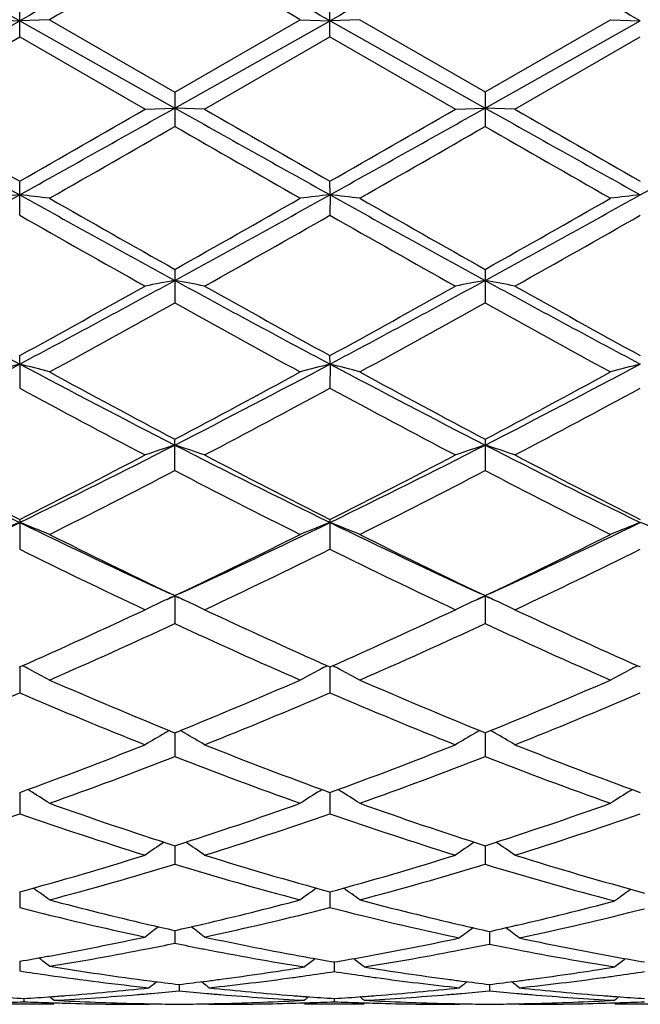
# Model space of a CAD drawing. Units: inches. Extents: x 0 to 11, y 0 to 8.5.
# Drawn here: x 3.7 to 3.7, y 5.1 to 5.2 of the extents above; entities that cross this region are included whole.
import ezdxf

# ---------------------------------------------------------------- set-up
doc = ezdxf.new("R2010")
doc.units = ezdxf.units.IN
doc.header["$LTSCALE"] = 0.605
doc.header["$MEASUREMENT"] = 0
doc.layers.get('0').update_dxf_attribs({"linetype": 'CONTINUOUS'})

msp = doc.modelspace()

# ---------------------------------------------------------------- linework, layer by layer
at = {"color": 7, "linetype": 'CONTINUOUS'}
for p, q in [((3.6842022108, 5.1994525303), (3.6842022108, 5.2023257617)), ((3.7101507976, 5.1994526), (3.7101507976, 5.2023256921)), ((3.6712277147, 5.1934995585), (3.6842022431, 5.2007972738)), ((3.6817112391, 5.2008897532), (3.6842022431, 5.2007972738)), ((3.6866934238, 5.2008897532), (3.6842022431, 5.2007972738)), ((3.6842022431, 5.2007972738), (3.6971764524, 5.1934995613)), ((3.6866934238, 5.2008897532), (3.6971764811, 5.1948389729)), ((3.6971764524, 5.1934995613), (3.7101508364, 5.2007972782)), ((3.6971764811, 5.1948389729), (3.7076599453, 5.2008897532)), ((3.7076599453, 5.2008897532), (3.7101508364, 5.2007972782)), ((3.7126419452, 5.2008897532), (3.7101508364, 5.2007972782)), ((3.7101508364, 5.2007972782), (3.7231250965, 5.1934995753)), ((3.7126419452, 5.2008897532), (3.723125107, 5.1948391802)), ((3.7231250965, 5.1934995753), (3.7360994556, 5.2007972831)), ((3.723125107, 5.1948391802), (3.7336085117, 5.2008897532)), ((3.7336085117, 5.2008897532), (3.7360994556, 5.2007972831)), ((3.6737187037, 5.1934018483), (3.6842022108, 5.1994525303)), ((3.6842022108, 5.1994525303), (3.694685227, 5.1934018483)), ((3.6996675192, 5.1934018483), (3.7101507976, 5.1994525999)), ((3.7101507976, 5.1994525999), (3.720633578, 5.1934018483)), ((3.7256165558, 5.1934018483), (3.7360994716, 5.199452679)), ((3.6971764811, 5.1948389729), (3.6971764811, 5.1919660068)), ((3.723125107, 5.1948391802), (3.723125107, 5.1919657999)), ((3.6946852271, 5.1934018483), (3.6971764524, 5.1934995613)), ((3.6996675192, 5.1934018483), (3.6971764524, 5.1934995613)), ((3.720633578, 5.1934018483), (3.7231250965, 5.1934995753)), ((3.7256165558, 5.1934018483), (3.7231250965, 5.1934995753)), ((3.6842022108, 5.1845273374), (3.6842022108, 5.1873738789)), ((3.7101508364, 5.1862357261), (3.7101507976, 5.1873738098)), ((3.7101508364, 5.1862357261), (3.7101507976, 5.1845274062)), ((3.6971764811, 5.1799981563), (3.6971764811, 5.1772035923)), ((3.723125107, 5.1799983586), (3.723125107, 5.1772033917)), ((3.6842022431, 5.1720715842), (3.6842022108, 5.1727783076)), ((3.7101508364, 5.1720715529), (3.7101507976, 5.1727782413)), ((3.6842022431, 5.1720715842), (3.6842022108, 5.1700611665)), ((3.7101508364, 5.1720715529), (3.7101507976, 5.1700612319)), ((3.6971764811, 5.1631644592), (3.6971764811, 5.1657797861)), ((3.723125107, 5.1657799762), (3.723125107, 5.1631642722)), ((3.6842022108, 5.1590656934), (3.6842022108, 5.1565759942)), ((3.7101507976, 5.1590656325), (3.7101507976, 5.1565760539)), ((3.6967689441, 5.1528911241), (3.6971764811, 5.1526968978)), ((3.6971764811, 5.1526968978), (3.6975857296, 5.1528922892)), ((3.7227169132, 5.1528916026), (3.723125107, 5.1526970688)), ((3.723125107, 5.1526970688), (3.7235339238, 5.1528922596)), ((3.696525463, 5.1523815706), (3.6971764524, 5.1526799757)), ((3.6971764524, 5.1526799757), (3.6971764811, 5.1503551758)), ((3.6971764524, 5.1526799757), (3.6975213878, 5.152522098)), ((3.6971764779, 5.1526939569), (3.6971764811, 5.1526968978)), ((3.6977022946, 5.1524391642), (3.6978301794, 5.1523802877)), ((3.7224730574, 5.1523812471), (3.7231250965, 5.1526801425)), ((3.7231250965, 5.1526801425), (3.723125107, 5.1503550092)), ((3.7231250965, 5.1526801425), (3.7234696498, 5.1525224441)), ((3.7236506136, 5.1524394862), (3.7237781312, 5.1523807804)), ((3.6841220273, 5.1467663429), (3.6842022108, 5.1467308229)), ((3.6842022108, 5.1467308229), (3.6842824548, 5.1467664913)), ((3.6842022401, 5.1467308405), (3.6842022108, 5.1445584003)), ((3.7100706226, 5.1467662853), (3.7101507976, 5.1467307694)), ((3.7101507976, 5.1467307694), (3.7102310446, 5.1467664397)), ((3.7101508329, 5.1467307897), (3.7101507976, 5.1445584521)), ((3.7360192488, 5.1467662489), (3.7360994715, 5.1467307088)), ((3.6970201696, 5.1412850145), (3.6971764811, 5.1412215556)), ((3.6971764578, 5.1412215692), (3.6971764811, 5.1392379339)), ((3.6971764811, 5.1412215556), (3.6973327325, 5.1412852203)), ((3.7229687934, 5.1412851594), (3.723125107, 5.1412217014)), ((3.7231250985, 5.141221709), (3.723125107, 5.1392377936)), ((3.723125107, 5.1412217014), (3.7232813991, 5.1412853844)), ((3.6850369269, 5.1363740167), (3.6848847515, 5.1364691255)), ((3.709316255, 5.1363739642), (3.7094682701, 5.1364690901)), ((3.7109854852, 5.1363739708), (3.710833313, 5.1364690761)), ((3.7352648551, 5.1363739068), (3.7354169368, 5.1364690671)), ((3.6842022342, 5.1362187798), (3.6842022108, 5.1344420105)), ((3.7101508256, 5.1362187375), (3.7101507976, 5.1344420526)), ((3.697176463, 5.1317678239), (3.6971764811, 5.1302138722)), ((3.7231251004, 5.1317679354), (3.723125107, 5.1302137634)), ((3.6842022283, 5.1279088392), (3.6842022108, 5.1265918502)), ((3.7101508185, 5.1279088071), (3.7101507976, 5.126591881)), ((3.6948470193, 5.1252095675), (3.6949300274, 5.1251902212)), ((3.6948470199, 5.1252095678), (3.694930028, 5.1251903955)), ((3.6994227591, 5.1251901324), (3.6995062314, 5.1252095852)), ((3.7210733755, 5.1251450087), (3.7212329152, 5.1251083454)), ((3.725731664, 5.1251080425), (3.725811792, 5.1251266057)), ((3.6971764683, 5.1246768063), (3.6971764811, 5.1236086022)), ((3.7234821916, 5.1245970857), (3.7234821974, 5.1235357279)), ((3.6994738298, 5.1231490905), (3.6995855933, 5.1231272709)), ((3.7080987455, 5.1224635331), (3.7081644563, 5.1224518068)), ((3.6842022221, 5.1221008621), (3.6842022108, 5.1212911734)), ((3.7105079039, 5.1220394642), (3.71050789, 5.1212370342)), ((3.6975335639, 5.1201619518), (3.697533571, 5.119625445)), ((3.7234821943, 5.1201619948), (3.7234821974, 5.1196254091)), ((3.6845593072, 5.1189813612), (3.6845593032, 5.1187156807)), ((3.710507895, 5.1189813539), (3.71050789, 5.1187156857)), ((3.687050529, 5.1184987676), (3.6820683144, 5.1184987676)), ((3.6946852271, 5.1184987676), (3.6950423273, 5.1184990375)), ((3.6950423273, 5.1184990375), (3.6950962203, 5.1185432879)), ((3.7000245911, 5.1184990375), (3.6999706691, 5.1185432246)), ((3.7000245911, 5.1184990375), (3.7003816624, 5.1184987676)), ((3.7129990627, 5.1184987676), (3.7080170243, 5.1184987676)), ((3.7206335783, 5.1184987676), (3.7209906645, 5.1184990375)), ((3.7209906645, 5.1184990375), (3.7210445697, 5.1185432993)), ((3.7259736307, 5.1184990375), (3.7259196882, 5.1185432412)), ((3.7259736307, 5.1184990375), (3.7263307039, 5.1184987676)), ((3.7389474154, 5.1184987676), (3.7339656261, 5.1184987676))]:
    msp.add_line(p, q, dxfattribs=at)
for centre, radius, start, end in [((1.9295601534, 2.0826807158), 3.5779071721, 60.632455114, 60.8705859046), ((5.7771061584, 1.4787203308), 4.2701409307, 119.1492910868, 119.3488145972), ((1.9479762958, 2.0692590894), 3.5932980032, 60.6327363156, 60.8698450357), ((5.8015754581, 1.4813243724), 4.2671460773, 119.1489745228, 119.3486383667), ((1.9703580081, 2.062875949), 3.6006101091, 60.6330831151, 60.8697096153), ((6.0442059304, 1.1140337047), 4.718077742, 119.83173972, 119.9785987901), ((1.7282859415, 1.7713665175), 3.9597412884, 60.008297534, 60.1832869481), ((5.6933539202, 8.7901729147), 4.126142705, 240.6543801402, 240.8608584406), ((5.8672831237, 8.9961962188), 4.3900990751, 240.022378427, 240.1802056941), ((1.7393255265, 8.5817655293), 3.9120889552, 299.8113143996, 299.9884200386), ((1.9795057988, 8.2462827514), 3.5028385176, 299.1213830285, 299.3645981349), ((5.7149585748, 8.7823655635), 4.1172082623, 240.6538296953, 240.860754418), ((5.901421434, 9.010311936), 4.4064183777, 240.0218475766, 240.1790881952), ((1.7758642978, 8.5632337107), 3.8907447017, 299.8116710023, 299.9897457234), ((2.0060586749, 8.2452037486), 3.5016018416, 299.1213373212, 299.3646392709), ((5.7455158515, 8.7905758598), 4.1266235789, 240.6539200588, 240.8603725576), ((5.9692722572, 9.0829977036), 4.4903170071, 240.0221395292, 240.1764386949), ((2.0376472698, 8.2351567976), 3.490080174, 299.1207203273, 299.3648274105), ((2.0972935327, 7.967074454), 3.2032565214, 299.7477572728, 299.9639591835), ((5.5360526469, 8.3835620551), 3.6834428038, 240.051091029, 240.239113579), ((2.1217113315, 7.9698645813), 3.2064384791, 299.7467671326, 299.9627542711), ((5.5325545752, 8.3323494603), 3.6243681567, 240.0502701179, 240.2413548597), ((2.8000000526, 6.7722045175), 1.8157947233, 298.672676917, 299.1403446015), ((3.7377783952, 4.7102968128), 0.4789449512, 96.422712461, 96.7226810617), ((3.6306458425, 4.7104337125), 0.4788067013, 83.2777274875, 83.5778037174), ((4.6505651337, 6.9209592583), 1.9857298211, 240.879120581, 241.3067576859), ((4.7129186838, 6.9816306441), 2.0682388266, 240.2522009835, 240.5861352292), ((2.8234796578, 6.7766643398), 1.8208923511, 298.6735112677, 299.1398653069), ((2.7615031278, 6.840638843), 1.9060986633, 299.3987014895, 299.7610522113), ((3.7637429803, 4.7101573611), 0.479085303, 96.4227475566, 96.7226146906), ((3.6565794561, 4.7102950568), 0.4789461489, 83.2778979964, 83.5778781184), ((4.6759229205, 6.9199159159), 1.9845308561, 240.8793626891, 241.3072582959), ((4.7382714767, 6.9806602291), 2.0671007048, 240.2531910275, 240.5873088863), ((2.847595809, 6.7799984987), 1.824696839, 298.6737629138, 299.1391426489), ((2.7794618491, 6.854762511), 1.9223254954, 299.3995366609, 299.758824156), ((3.7896908887, 4.7101277754), 0.4791146082, 96.4222675248, 96.7221223756), ((4.5998066359, 6.7910120075), 1.8490874665, 240.3193320605, 240.6925220735), ((2.8414823115, 6.7080532639), 1.7537719287, 299.297003085, 299.6904841962), ((4.6280828113, 6.7950722172), 1.8537674531, 240.318968467, 240.6912110279), ((2.8737987016, 6.6967234849), 1.740775506, 299.296711529, 299.6931212098), ((4.2910781868, 6.3124577757), 1.2918123226, 241.3256920034, 241.9795636258), ((3.0758705969, 6.2809626366), 1.2641755651, 298.7643394532, 299.3077592366), ((3.1093216073, 6.2531246842), 1.2244033447, 298.0030784077, 298.6929362279), ((3.7519842982, 4.8840709393), 0.3000487191, 100.524919652, 101.0091578858), ((3.6423562188, 4.8840249856), 0.3000961625, 78.9902256886, 79.4743576148), ((4.3171686622, 6.3127006704), 1.2920934271, 241.325345528, 241.9790702039), ((4.3428364868, 6.3248492885), 1.3143663413, 240.7029419304, 241.2256217738), ((3.1028950086, 6.2789870424), 1.2619261091, 298.764682941, 299.309063506), ((3.1355257207, 6.2526400766), 1.2238555299, 298.0031679888, 298.6933389006), ((3.7779262316, 4.8841131356), 0.3000060738, 100.5251292444, 101.0094937438), ((3.6683200798, 4.8840998942), 0.3000198014, 78.9902726249, 79.4746038367), ((4.3444753855, 6.3151989259), 1.2949368877, 241.3256639461, 241.9779543325), ((4.3723283659, 6.3311767505), 1.3216181318, 240.7032268655, 241.2230265492), ((3.1231198209, 6.2045018346), 1.1768104044, 298.6135339988, 299.1965608167), ((4.300983555, 6.2584251231), 1.2383953251, 240.8188692902, 241.3729186661), ((3.1488619297, 6.2049216614), 1.1772778087, 298.6125678753, 299.1953629528), ((4.3236995482, 6.2526014038), 1.2317347701, 240.8180771217, 241.3751155822), ((3.2560148959, 5.9765909707), 0.9113703131, 297.1030165535, 298.0231361934), ((3.7408480131, 4.9519672321), 0.2272766356, 104.4323724267, 105.0817713872), ((3.6275767794, 4.9520283942), 0.2272123425, 74.9191167435, 75.5687425744), ((4.133319123, 6.0166708495), 0.9565844922, 241.9981233895, 242.8747339383), ((3.2811053496, 5.97823274), 0.9132228037, 297.1040247336, 298.0222682195), ((3.7668134576, 4.9519029301), 0.227343078, 104.4324481982, 105.0816278675), ((3.6535096752, 4.9519647865), 0.227277825, 74.9194853653, 75.5689044752), ((4.1590091872, 6.016197752), 0.9560454273, 241.9984924942, 242.8755958392), ((3.3061674869, 5.9799481142), 0.9151535896, 297.104504843, 298.0208051165), ((3.7927608791, 4.9518909532), 0.2273543445, 104.4314058371, 105.0805639438), ((4.1514359404, 6.0233315562), 0.9704363426, 241.3863789651, 242.0890858235), ((3.2613902076, 5.9890011656), 0.9314521544, 297.8952699057, 298.6274096903), ((4.1772669704, 6.0231503563), 0.9702210061, 241.3873454101, 242.0902083574), ((3.285546115, 5.9923591328), 0.9352585078, 297.8960940849, 298.6252454034), ((4.121096127, 5.9760958241), 0.9168250451, 241.5410363607, 242.2836185583), ((3.2854608082, 5.9532383153), 0.8909140986, 297.7052574173, 298.4694537148), ((4.1475784484, 5.9770685003), 0.9179344644, 241.5406768368, 242.282350465), ((3.3129613891, 5.950293202), 0.8875852906, 297.7049727716, 298.4720167622), ((4.0126987778, 5.8324222947), 0.7494368331, 242.8940800711, 244.0029727606), ((3.3662065405, 5.8113895186), 0.7259294818, 295.9797308437, 297.1245116548), ((3.7561167849, 4.9848168994), 0.1898627691, 108.0855376236, 108.8782155835), ((3.6382218559, 4.9847859289), 0.1898966376, 71.1207808996, 71.9132720892), ((4.0388826621, 5.832878121), 0.7499497143, 242.8939548482, 244.0020817345), ((3.3923001448, 5.811085205), 0.7255924398, 295.9799619864, 297.1252840631), ((3.78205846, 4.9848420401), 0.1898368207, 108.085882545, 108.8787642188), ((3.6641869275, 4.984832037), 0.1898478215, 71.1208572408, 71.9136759968), ((4.0655721244, 5.8343414166), 0.7515897275, 242.8945059812, 244.0002189907), ((4.0243937522, 5.8322675592), 0.7542751732, 242.295175363, 243.190995251), ((3.3521929447, 5.8163542727), 0.736381986, 296.7992300494, 297.7167837779), ((4.0505514205, 5.8326509348), 0.7547116958, 242.2946689114, 243.1899573324), ((3.3784800884, 5.8156747962), 0.7356229016, 296.7995518731, 297.7180382835), ((4.0775711178, 5.8346974864), 0.7570213872, 242.2949400214, 243.1874748319), ((3.3718925115, 5.7875740144), 0.704057493, 296.5593037508, 297.5171025854), ((4.032880903, 5.8080163806), 0.7270016915, 242.498898335, 243.4264969114), ((3.3977698672, 5.7877416413), 0.7042392505, 296.5583848661, 297.5159371567), ((4.0578066337, 5.8060309197), 0.7247684118, 242.4981535442, 243.4285995398), ((3.4222797611, 5.6958600127), 0.5975113223, 294.6676771057, 295.9990140334), ((3.7458979172, 5.0017817675), 0.1687189102, 111.4489054678, 112.3606666822), ((3.6225289872, 5.0018261959), 0.1686693611, 67.6405789573, 68.5526637419), ((3.9549612219, 5.7145177719), 0.6181545198, 244.0229046822, 245.3099521569), ((3.4477947878, 5.696778156), 0.5985266505, 294.6687073277, 295.9977883472), ((3.7718647839, 5.0017360628), 0.1687680871, 111.4490114976, 112.3604654515), ((3.648460709, 5.0017813569), 0.1687172197, 67.6410954378, 68.5528927696), ((3.9807435551, 5.7141883922), 0.6177856367, 244.023388015, 245.3111297608), ((3.4731980454, 5.6979497401), 0.5998187835, 294.6692994355, 295.9955536463), ((3.7978114012, 5.001729264), 0.1687736333, 111.4475416515, 112.3589754935), ((3.6743713959, 5.001694726), 0.1688116717, 67.6404529416, 68.5516541972), ((3.9641952922, 5.7129675153), 0.6206467721, 243.4411214037, 244.4763684272), ((3.4374755118, 5.698011418), 0.6039971769, 295.5086951361, 296.5723359236), ((3.9900913962, 5.7128846827), 0.6205492437, 243.4420308772, 244.4773753945), ((3.4627333039, 5.6994416151), 0.6055853053, 295.5093742095, 296.5702584028), ((3.9481730295, 5.6903236934), 0.5954554555, 243.684794238, 244.8047640151), ((3.451443614, 5.6794202877), 0.5833485233, 295.1833044723, 296.3265448311), ((3.9743196644, 5.6907160586), 0.5958949025, 243.6844469915, 244.8035728752), ((3.4779850204, 5.6781669526), 0.5819622539, 295.1830335248, 296.3289679794), ((3.7617532219, 5.0109244632), 0.1557715435, 114.7550569835, 115.5026964867), ((3.7625079866, 5.0092958312), 0.1575665645, 114.4959019055, 114.7563054424), ((3.6318341396, 5.0092821398), 0.1575834927, 65.241121158, 65.5025958718), ((3.6325833786, 5.0108986614), 0.155801783, 64.4960298093, 65.2423596082), ((3.7876948549, 5.0109429393), 0.1557519753, 114.7559613817, 115.5033923204), ((3.7884466377, 5.0093207997), 0.1575398518, 114.4963346866, 114.7572037216), ((3.6577992426, 5.0093150602), 0.1575468629, 65.2418462858, 65.503103544), ((3.6585502922, 5.0109355301), 0.1557608095, 64.4961255662, 65.2430899244), ((3.4781305344, 5.6118198882), 0.5086977352, 293.9070608675, 295.1952364283), ((3.9201405747, 5.6204035041), 0.5181328013, 244.8167617147, 246.0815163187), ((3.5042181403, 5.6114996215), 0.5083486566, 293.9073628758, 295.1964009733), ((3.9465243508, 5.6213333906), 0.5191592916, 244.8170113624, 246.079225636), ((3.4900245869, 5.5965145414), 0.4919045504, 293.5663620226, 294.9054528077), ((3.9091375381, 5.6072148817), 0.5036350668, 245.1109543624, 246.4188963103), ((3.5159412385, 5.5966056833), 0.4920008328, 293.56552031, 294.9043521651), ((3.9346658635, 5.6062947604), 0.5026236648, 245.1102807287, 246.4208406952), ((3.6158365461, 5.0140017187), 0.1494934834, 62.4256679413, 62.688907787), ((3.6163671829, 5.0150134362), 0.1483510547, 61.7023006427, 62.4264555579), ((3.7780345858, 5.0149302541), 0.1484472403, 117.5753139493, 118.2989278949), ((3.7785555971, 5.0139369218), 0.1495689166, 117.3130231956, 117.5760794645), ((3.6417638487, 5.013958755), 0.1495413722, 62.4260621082, 62.6892071733), ((3.6422985307, 5.014978203), 0.1483902186, 61.7029111193, 62.4268553897), ((3.8039759778, 5.0149339777), 0.1484405605, 117.5735216488, 118.2971710076), ((3.8045126281, 5.0139107541), 0.1495959721, 117.3112821674, 117.5743106266), ((3.8652212776, 5.5549280322), 0.4465334912, 246.4337969769, 247.8716939253), ((3.5327150387, 5.5464390328), 0.4373200066, 292.1123446254, 293.5805949343), ((3.8911528964, 5.5549056425), 0.4465062111, 246.434636361, 247.8726260595), ((3.5583703118, 5.5471466757), 0.4380858889, 292.1130641692, 293.5787270628), ((3.5159075255, 5.5364190248), 0.4264713943, 291.7180413287, 293.2423560451), ((3.8550918947, 5.542671884), 0.4332408452, 246.768635555, 248.2690712743), ((3.5419109913, 5.536273412), 0.4263158949, 291.7184594879, 293.243304495), ((3.8811247419, 5.5428620135), 0.4334487474, 246.7683112584, 248.2680010593), ((3.5681187593, 5.5356288463), 0.4256213422, 291.7182109959, 293.2455023883), ((3.7687346163, 5.0157313912), 0.1448474901, 119.8136396307, 119.9858926278), ((3.6256036258, 5.0157143668), 0.1448695359, 60.0124663525, 60.1846616465), ((3.7946735896, 5.0157511544), 0.1448257104, 119.8142003473, 119.9864868404), ((3.651571234, 5.0157449807), 0.1448337307, 60.0129008245, 60.1851655599), ((3.7684003435, 5.0163078162), 0.1441811554, 119.9853202586, 120.748283851), ((3.6259328086, 5.01628195), 0.1442134032, 59.2502798788, 60.0130352328), ((3.7943420036, 5.0163229315), 0.1441647442, 119.9859188117, 120.7490698594), ((3.6519019432, 5.016315204), 0.1441745486, 59.2503871873, 60.013472833), ((3.5527498413, 5.496329497), 0.38335292, 290.0537604998, 291.7308700728), ((3.8436244228, 5.5016301816), 0.3890253727, 248.2816059119, 249.9342979116), ((3.5787614929, 5.4961519549), 0.3831645583, 290.0540031988, 291.7319066852), ((3.8697621957, 5.5021079558), 0.3895390725, 248.2818205603, 249.9322857151), ((3.5611012092, 5.4873511255), 0.3737636603, 289.6345998791, 291.3502179204), ((3.8356361808, 5.4937444409), 0.3805863265, 248.665861753, 250.3507795589), ((3.5870340895, 5.4874090738), 0.373823495, 289.6338733602, 291.349224261), ((3.8614002304, 5.4932612821), 0.3800692571, 248.66528935, 250.3524837628), ((3.6096204333, 5.0160133982), 0.1420363544, 57.1372399448, 57.9292443484), ((3.7847861878, 5.0159371087), 0.1421293317, 122.0726925622, 122.8641038126), ((3.6355503447, 5.0159815435), 0.1420732099, 57.1379067052, 57.9296831436), ((3.8107260991, 5.0159417363), 0.1421207481, 122.0707272534, 122.8621853516), ((3.8031090633, 5.4616309054), 0.3464554334, 250.3654798054, 252.1960427637), ((3.5930210883, 5.4563993611), 0.340931054, 287.7884163122, 289.6487087286), ((3.8290528626, 5.4616307868), 0.3464537351, 250.3662087456, 252.1967909462), ((3.6188424454, 5.4567835726), 0.3413356682, 287.7890611873, 289.6471325552), ((3.5740587468, 5.4503506826), 0.3345592201, 287.3305767038, 289.2214173127), ((3.7956557484, 5.4543032368), 0.3387227407, 250.7894451648, 252.6569629692), ((3.6000322996, 5.4502646693), 0.3344697428, 287.3309206328, 289.2222321815), ((3.8216400595, 5.4544006367), 0.3388264321, 250.7891576311, 252.6560682118), ((3.6260949767, 5.4499047096), 0.3340922729, 287.3307057845, 289.2240979016), ((3.7749618554, 5.0148546552), 0.1411714731, 123.8771157418, 124.6558782736), ((3.6193684664, 5.0148288334), 0.1412054653, 55.3425950212, 56.1211042174), ((3.8009032591, 5.0148683296), 0.1411562743, 123.8777814094, 124.6567149427), ((3.6453395655, 5.0148602529), 0.1411670744, 55.342708955, 56.1215583872), ((3.6027330147, 5.4254398778), 0.3084833068, 285.3132417243, 287.3422242255), ((3.7926018795, 5.4287963378), 0.3119799502, 252.6693435389, 254.6756309631), ((3.6287090789, 5.4253358207), 0.3083757193, 285.3134220419, 287.3430721629), ((3.8185289317, 5.4287206231), 0.311901124, 252.6690554975, 254.7437859611), ((3.6092944855, 5.4199078485), 0.3027306476, 284.8132490129, 286.875776718), ((3.786173659, 5.4238479075), 0.3068247779, 253.1385332225, 255.1736097234), ((3.6352353542, 5.4199485012), 0.3027719058, 284.81268219, 286.8749422186), ((3.8119565004, 5.4232849134), 0.3062380045, 253.1376702575, 255.2457277939), ((3.603476448, 5.0132916709), 0.1410991961, 53.8588575964, 54.540449844), ((3.7909349159, 5.0132181416), 0.14119278, 125.4615102938, 126.1425500578), ((3.6294050817, 5.0132615248), 0.1411352705, 53.8595553741, 54.5409558801), ((3.8173108822, 5.0131729192), 0.1411947416, 125.4989869025, 126.1772945978), ((3.7603051394, 5.4056384077), 0.2879671855, 255.1893561519, 256.8611871264), ((3.6347120306, 5.4029772363), 0.2852247473, 283.1304519497, 284.8183809699), ((3.7861957294, 5.4054250563), 0.2877461137, 255.1896485852, 256.9195598186), ((3.7538144738, 5.3995204879), 0.2816663069, 255.6914007562, 257.8819498447), ((3.6411230791, 5.397033729), 0.279112198, 282.107839849, 284.3184906094), ((3.7797167677, 5.3993264705), 0.2814668373, 255.6907695051, 257.9571558551), ((3.6614642739, 5.4026212611), 0.2848576607, 283.0554297037, 284.7450159099), ((3.6679561634, 5.3962864748), 0.2783459005, 282.0307474979, 284.2467381422), ((3.7804847924, 5.011642931), 0.141474452, 126.7598068879, 127.3344693778), ((3.7580049651, 5.3960031729), 0.2780613288, 256.8890041387, 257.3638325576), ((3.6364827252, 5.3954388682), 0.2774812193, 282.6345118381, 283.1102935004), ((3.6138429263, 5.011616521), 0.1415106293, 52.6639585274, 53.2384183516), ((3.8068478658, 5.0116115733), 0.1414736807, 126.7923945671, 127.3640706187), ((3.7838494918, 5.3955564307), 0.2776025527, 256.9640742298, 257.4401429088), ((3.6632441214, 5.3949994884), 0.2770308387, 282.5588201615, 283.0359094203), ((3.6401062883, 5.0116012889), 0.1414880091, 52.6351929075, 53.2068110267), ((3.6387505346, 5.3848638707), 0.266665663, 280.57647986, 282.1080469399), ((3.755697661, 5.3853645459), 0.2671752214, 257.8944607605, 259.7376195728), ((3.6655090353, 5.3843698197), 0.2661624228, 280.4975461816, 282.0315496177), ((3.7817453628, 5.3858224991), 0.2676436639, 257.9725351809, 259.4980432886), ((3.6450251838, 5.3779959446), 0.2596774031, 279.2336875512, 281.0613807808), ((3.6437075174, 5.3849330983), 0.2667384905, 281.0532658741, 281.5635454202), ((3.7507585211, 5.3855217439), 0.2673378552, 258.4380009912, 258.9401223309), ((3.7496050447, 5.3795574994), 0.2612631004, 258.9624423943, 260.8406607345), ((3.6717533415, 5.3776337529), 0.2593093971, 279.1523324546, 280.982178801), ((3.6704742978, 5.3844189073), 0.2662139566, 280.9742204581, 281.4853668239), ((3.776593354, 5.3849498188), 0.2667547973, 258.5156049711, 259.0192847913), ((3.7754968788, 5.3792489352), 0.2609494342, 259.0171997966, 260.8421815672), ((3.640001621, 5.3781437994), 0.2598300904, 279.7944146051, 280.3161080474), ((3.5987566856, 5.010125889), 0.1420491187, 51.7525740776, 52.2103308258), ((3.6395871879, 5.3804353892), 0.2621588523, 280.3155307388, 280.57438152), ((3.7960665952, 5.0100164879), 0.1421595222, 127.8162389057, 128.2702599939), ((3.7543356372, 5.3780820681), 0.2597665974, 259.7617917477, 260.2866108736), ((3.6667478575, 5.3776645776), 0.2593436672, 279.7142054481, 280.2367435423), ((3.6249934409, 5.0100632343), 0.142095601, 51.7319782637, 52.1862667056), ((3.6663386521, 5.3799453166), 0.2616608233, 280.2361672289, 280.4954405842), ((3.7806053467, 5.3798392805), 0.2615528841, 259.5046947061, 259.7640850537), ((3.8220074643, 5.0100179442), 0.1421535895, 127.8141191314, 128.2681766028), ((3.7802762386, 5.3780138052), 0.2596979793, 259.7639703831, 260.2858265391), ((3.7272371968, 5.3710815145), 0.2526721358, 260.7664022517, 262.6968649405), ((3.6679803687, 5.370034054), 0.2516141371, 277.5472208447, 279.1557786972), ((3.7532203142, 5.3712992166), 0.2528925542, 260.8485413194, 262.4489830898), ((3.6939082308, 5.3701876753), 0.2517691013, 277.5472664708, 279.1548755539), ((3.7222460021, 5.3709332048), 0.2525242046, 261.3351690392, 261.8817910226), ((3.7216496759, 5.366700754), 0.2482499573, 261.8800972199, 263.8472386948), ((3.673592349, 5.365256802), 0.2467955558, 276.1482723829, 277.7828702399), ((3.6730876435, 5.3690957034), 0.2506674423, 277.778343285, 278.0471578938), ((3.6728963, 5.3704462022), 0.2520314288, 278.0472501172, 278.5825226895), ((3.7481563919, 5.3706688908), 0.2522571323, 261.4167355621, 261.9514538614), ((3.7479016507, 5.3688825303), 0.2504527009, 261.9519388152, 262.2209556628), ((3.7475154203, 5.3660093705), 0.2475537042, 262.2195171341, 263.8490937074), ((3.699551916, 5.3651617095), 0.2466998828, 276.1482068154, 277.7834175163), ((3.699050547, 5.3689730648), 0.2505440249, 277.778977023, 278.0479068614), ((3.6988457843, 5.3704181326), 0.2520035277, 278.0480057958, 278.5832939101), ((3.6690908208, 5.3607322002), 0.2422454916, 274.4896434762, 276.1498386944), ((3.7846270491, 5.0088815593), 0.1426402943, 128.5798361702, 128.9061353304), ((3.7265485373, 5.3659545216), 0.2474991961, 262.7041189871, 263.2675870331), ((3.668559618, 5.3656446397), 0.2471866429, 276.7313925587, 277.2754721578), ((3.6104105743, 5.0088517803), 0.1426818663, 51.0922206662, 51.4183488387), ((3.6683713033, 5.3671336239), 0.248687487, 277.2750651926, 277.5457011742), ((3.7260283958, 5.3612890994), 0.2428047888, 263.8519695133, 265.5083069716), ((3.6950407555, 5.3607068457), 0.242220112, 274.4897852819, 276.1501055119), ((3.7526557406, 5.3672057889), 0.2487604346, 262.4539960783, 262.7245290521), ((3.8105675875, 5.0088945998), 0.1426252484, 128.5806552172, 128.9069874272), ((3.7524989135, 5.3659745538), 0.2475192519, 262.7244459181, 263.2677272279), ((3.6945013485, 5.3656936293), 0.2472360598, 276.731650074, 277.2755831139), ((3.6363856531, 5.0088838552), 0.1426405525, 51.0922678099, 51.4185480627), ((3.6943094663, 5.367210793), 0.2487653084, 277.2751687256, 277.5457086423), ((3.7519829107, 5.3613412354), 0.2428572113, 263.8520025067, 265.5079605863), ((3.6998253383, 5.3581851367), 0.2396904136, 265.7710703152, 266.3483236487), ((3.6692956663, 5.3581232429), 0.2396284927, 273.6520466963, 274.2103454763), ((3.5964637607, 5.0080898402), 0.1430753373, 50.7178066765, 50.9029154323), ((3.6692392258, 5.3588981689), 0.2404054712, 274.2102011452, 274.4885987265), ((3.6743028244, 5.3578177512), 0.2393220537, 273.0533563028, 274.7304705317), ((3.6741411851, 5.3598978585), 0.2414084058, 274.7279892101, 275.0054313528), ((3.6740563989, 5.3608567281), 0.2423710163, 275.0056207807, 275.5586486741), ((3.7210139045, 5.3609125795), 0.2424269114, 264.4418862739, 264.9948570243), ((3.7209313873, 5.3599792716), 0.241489963, 264.995041132, 265.2724150588), ((3.7208032814, 5.3583881829), 0.2398937293, 265.2715875137, 266.9447059473), ((3.7258206073, 5.358823236), 0.2403302263, 265.5116535227, 265.7901626796), ((3.7986697415, 5.0080150878), 0.1431749535, 129.0987359508, 129.2836812495), ((3.7257690351, 5.3581150805), 0.2396201956, 265.790030639, 266.3484237332), ((3.6952464262, 5.3580879671), 0.2395931576, 273.6520652805, 274.2104412122), ((3.622394666, 5.0080652684), 0.1431055182, 50.7185723517, 50.9036394064), ((3.6951900554, 5.3588619142), 0.2403691546, 274.2102971333, 274.4887321909), ((3.7002502335, 5.3578479129), 0.2393522325, 273.0532405424, 274.7301617386), ((3.700090857, 5.3598992701), 0.2414097459, 274.7277105725, 275.0051529013), ((3.7000075734, 5.3608411989), 0.2423553491, 275.0053389864, 275.5584038975), ((3.7469577802, 5.3608614625), 0.2423756103, 264.4418344754, 264.9948836243), ((3.7468753336, 5.3599289557), 0.2414394661, 264.995067761, 265.2724879564), ((3.7467482526, 5.358350744), 0.23985615, 265.2716703207, 266.945095347), ((3.7517712148, 5.3588275335), 0.2403346512, 265.5113389491, 265.7898248459), ((3.824606074, 5.0080218196), 0.1431619745, 129.0966128506, 129.2815863283), ((3.7517155114, 5.3580627339), 0.239567826, 265.7896825667, 266.3481512178), ((3.6744068847, 5.3558000995), 0.2373016925, 271.889091461, 272.4520193077), ((3.6947106183, 5.3557495272), 0.2372511192, 267.5477244187, 268.1106950839), ((3.6946981517, 5.3553815611), 0.2368829422, 268.1107745381, 268.3926292032), ((3.6997005366, 5.3560023255), 0.2375040013, 266.9468507159, 268.6341610184), ((3.6946868065, 5.3549508112), 0.2364520436, 268.3924494289, 269.99961727), ((3.6996723434, 5.3550648986), 0.2365661688, 268.6355755776, 268.9177399266), ((3.6996689402, 5.3548780817), 0.236379321, 268.9177094009, 269.4824026737), ((3.695398032, 5.3549205655), 0.2364218046, 270.5175454873, 271.0822092131), ((3.6953948104, 5.3550974262), 0.2365986946, 271.082180298, 271.3643326073), ((3.7003797244, 5.3549668217), 0.2364680541, 270.0004697571, 271.6075010073), ((3.6953791425, 5.3556899233), 0.2371913967, 271.3647085249, 273.054243709), ((3.7003669149, 5.3554550963), 0.2369564958, 271.6072851137, 271.8890777277), ((3.7003542973, 5.3558276393), 0.2373292523, 271.8891573924, 272.452018119), ((3.7206596435, 5.355753713), 0.237255315, 267.5476618599, 268.1106173214), ((3.7206468167, 5.3553751196), 0.2368765045, 268.1106989815, 268.3925566434), ((3.7256494307, 5.3560185557), 0.2375202277, 266.9469724414, 268.6341863715), ((3.7206351815, 5.3549334478), 0.2364346801, 268.3923727082, 269.9996114058), ((3.7256215626, 5.3550908094), 0.2365920807, 268.6355780566, 268.9177133736), ((3.7256180731, 5.3548991975), 0.2364004372, 268.9176817731, 269.4823261469), ((3.7213462327, 5.3549194399), 0.2364206796, 270.5176511226, 271.0822780593), ((3.721342793, 5.3551083332), 0.2366096041, 271.0822468749, 271.3643742514), ((3.7263289777, 5.3549353305), 0.2364365629, 270.000418452, 271.60764061), ((3.721326031, 5.3557423614), 0.2372438516, 271.3647753164, 273.0539821574), ((3.726316748, 5.35539981), 0.2369012027, 271.6074456676, 271.8892855969), ((3.7263034195, 5.3557932399), 0.2372948581, 271.889370232, 272.4522655597)]:
    msp.add_arc(centre, radius, start, end, dxfattribs=at)

doc.saveas('drawing.dxf')
